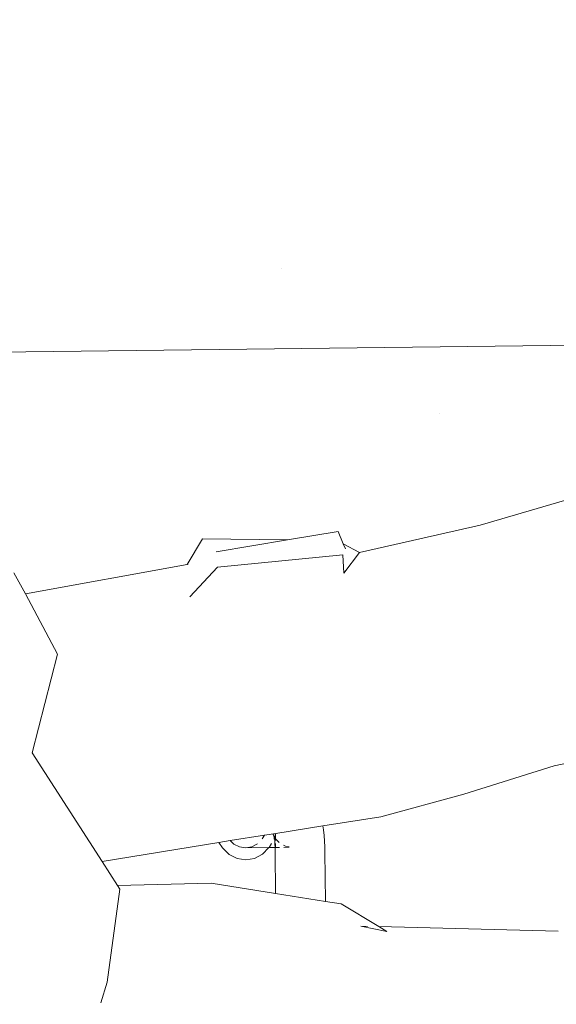
# Model space of a CAD drawing. Units: metres. Extents: x 3040 to 8123, y -31 to 24885.
# Drawn here: x 4088 to 4088, y 975 to 975 of the extents above; entities that cross this region are included whole.
import ezdxf

# ---------------------------------------------------------------- set-up
doc = ezdxf.new("R2010")
doc.units = ezdxf.units.M
doc.layers.add('A_DIMENSION_IN', color=8, linetype='Continuous')

msp = doc.modelspace()

# ---------------------------------------------------------------- hatches: boundary and pattern name
at = {"layer": 'A_DIMENSION_IN', "ltscale": 0.5, "true_color": 0xc7c8ca}
h = msp.add_hatch(dxfattribs=at)
h.set_pattern_fill('AR-SAND', color=9, scale=0.3, angle=-180, style=0)
h.set_pattern_definition([(217.5, (4716.8176, 1112.69744), (0.018898, -0.57804713), [0, -0.456, 0, -0.51, 0, -0.4875]), (187.5, (4716.8176, 1112.69744), (-0.530933, -0.8466438), [0, -0.246, 0, -0.411, 0, -0.1575]), (147.5, (4717.1866, 1112.69744), (-0.93424256, -0.0016977), [0, -0.15, 0, -0.54, 0, -0.705]), (137.5, (4717.1866, 1112.69744), (-0.901838, -0.2633027), [0, -0.075, 0, -0.354, 0, -0.405])])
h.paths.add_polyline_path([(4087.0973097, 973.9487978), (4091.5644787, 973.9487978), (4091.5644787, 980.7543675), (4087.0973097, 980.7543675)])
h.paths.add_polyline_path([(4089.2156881, 979.8204763), (4089.3101881, 979.8204763), (4089.3101881, 979.6130866, -0.1946005), (4089.4991881, 979.6130866), (4089.4991881, 979.8204763), (4089.5936881, 979.8204763, 1)], flags=16)
h.paths.add_polyline_path([(4088.0736015, 977.8550372), (4088.0448015, 977.8550372), (4088.0448015, 977.8694372), (4090.6008019, 977.8694372), (4090.6008019, 977.8550372), (4090.5648019, 977.4518371), (4090.6008019, 977.4518371), (4090.6008019, 977.4374371), (4088.0448015, 977.4374371), (4088.0448015, 977.4518371)], flags=16)
h.paths.add_polyline_path([(4088.9636881, 979.1904763, -1), (4088.9636881, 979.5684763), (4088.9636881, 979.4739763), (4088.9847427, 979.4739776, -0.41421356), (4088.9636893, 979.4950309), (4088.9636881, 979.5684763, 1), (4088.9636881, 979.1904763), (4088.9636881, 979.2849763), (4088.9847427, 979.2849763, 0.41421356), (4088.9636893, 979.263923)], flags=16)
h.paths.add_polyline_path([(4090.2808226, 976.0942394, 0.41421356), (4090.3168226, 976.0582393), (4090.5328226, 976.0582393, 0.41421356), (4090.5688226, 976.0942394), (4090.5688226, 976.3102394, 0.41421356), (4090.5328226, 976.3462394), (4090.3168226, 976.3462394, 1), (4090.3168226, 976.2742394), (4090.2808226, 976.2729118)], flags=16)

# ---------------------------------------------------------------- linework, layer by layer
at = {"color": 252, "lineweight": 0, "true_color": 0x939598}
for p, q in [((4088.0165042, 975.1873551, -1.7999985), (4090.3858757, 975.2160591, -1.7999985)), ((4088.0165042, 975.1873551, -1.7999985), (4090.3858757, 975.2160591, -1.7999985)), ((4088.3743722, 975.129265, -1.7999985), (4088.4232586, 975.1436431, -1.7999985)), ((4088.3743722, 975.129265, -1.7999985), (4088.4232586, 975.1436431, -1.7999985)), ((4088.3321826, 975.1197035, -1.7999985), (4088.3743722, 975.129265, -1.7999985)), ((4088.3321826, 975.1197035, -1.7999985), (4088.3743722, 975.129265, -1.7999985)), ((4088.3247576, 975.12706, -1.7999985), (4088.3070843, 975.1240871, -1.7999985)), ((4088.3247576, 975.12706, -1.7999985), (4088.3070843, 975.1240871, -1.7999985)), ((4088.3265718, 975.1227714, -1.7999985), (4088.3247576, 975.12706, -1.7999985)), ((4088.3265718, 975.1227714, -1.7999985), (4088.3247576, 975.12706, -1.7999985)), ((4088.2720778, 975.1155405, -1.7999985), (4088.2774228, 975.1245162, -1.7999985)), ((4088.2720778, 975.1155405, -1.7999985), (4088.2774228, 975.1245162, -1.7999985)), ((4088.2774228, 975.1245162, -1.7999985), (4088.3070843, 975.1240871, -1.7999985)), ((4088.2774228, 975.1245162, -1.7999985), (4088.3070843, 975.1240871, -1.7999985)), ((4088.3070843, 975.1240871, -1.7999985), (4088.2822205, 975.1199047, -1.7999985)), ((4088.3070843, 975.1240871, -1.7999985), (4088.2822205, 975.1199047, -1.7999985)), ((4088.3265718, 975.1227714, -1.7999985), (4088.3321826, 975.1197035, -1.7999985)), ((4088.3273121, 975.1210214, -1.7999985), (4088.3265718, 975.1227714, -1.7999985)), ((4088.3265718, 975.1227714, -1.7999985), (4088.3321826, 975.1197035, -1.7999985)), ((4088.3273121, 975.1210214, -1.7999985), (4088.3265718, 975.1227714, -1.7999985)), ((4088.2825981, 975.1146147, -1.7999985), (4088.3263843, 975.1188943, -1.7999985)), ((4088.2825981, 975.1146147, -1.7999985), (4088.3263843, 975.1188943, -1.7999985)), ((4088.3263843, 975.1188943, -1.7999985), (4088.3267655, 975.1124714, -1.7999985)), ((4088.3263843, 975.1188943, -1.7999985), (4088.3267655, 975.1124714, -1.7999985)), ((4088.3267655, 975.1124714, -1.7999985), (4088.3321826, 975.1197035, -1.7999985)), ((4088.3267655, 975.1124714, -1.7999985), (4088.3321826, 975.1197035, -1.7999985)), ((4088.2155531, 975.1052319, -1.7999985), (4088.2720778, 975.1155405, -1.7999985)), ((4088.2155531, 975.1052319, -1.7999985), (4088.2720778, 975.1155405, -1.7999985)), ((4088.2720778, 975.1155405, -1.7999985), (4088.2723921, 975.1155978, -1.7999985)), ((4088.2720778, 975.1155405, -1.7999985), (4088.2723921, 975.1155978, -1.7999985)), ((4088.2115728, 975.1126572, -1.7999985), (4088.2155531, 975.1052319, -1.7999985)), ((4088.2115728, 975.1126572, -1.7999985), (4088.2155531, 975.1052319, -1.7999985)), ((4088.2729722, 975.1042069, -1.7999985), (4088.2825981, 975.1146147, -1.7999985)), ((4088.2729722, 975.1042069, -1.7999985), (4088.2825981, 975.1146147, -1.7999985)), ((4088.2155531, 975.1052319, -1.7999985), (4088.226799, 975.0842524, -1.7999985)), ((4088.2155531, 975.1052319, -1.7999985), (4088.226799, 975.0842524, -1.7999985)), ((4088.2179378, 975.0497328, -1.7999985), (4088.226799, 975.0842524, -1.7999985)), ((4088.2179378, 975.0497328, -1.7999985), (4088.226799, 975.0842524, -1.7999985)), ((4088.4002468, 975.0452042, -1.7999985), (4088.4356204, 975.0530188, -1.7999985)), ((4088.4002468, 975.0452042, -1.7999985), (4088.4356204, 975.0530188, -1.7999985)), ((4088.2179378, 975.0497328, -1.7999985), (4088.2423525, 975.0118145, -1.7999985)), ((4088.2179378, 975.0497328, -1.7999985), (4088.2423525, 975.0118145, -1.7999985)), ((4088.368596, 975.0353459, -1.7999985), (4088.4002468, 975.0452042, -1.7999985)), ((4088.368596, 975.0353459, -1.7999985), (4088.4002468, 975.0452042, -1.7999985)), ((4088.368596, 975.0353459, -1.7999985), (4088.3396434, 975.0274526, -1.7999985)), ((4088.368596, 975.0353459, -1.7999985), (4088.3396434, 975.0274526, -1.7999985)), ((4088.3193658, 975.0242453, -1.7999985), (4088.3396434, 975.0274526, -1.7999985)), ((4088.3193658, 975.0242453, -1.7999985), (4088.3396434, 975.0274526, -1.7999985)), ((4088.3030394, 975.0216629, -1.7999985), (4088.3193658, 975.0242453, -1.7999985)), ((4088.3030394, 975.0216629, -1.7999985), (4088.3193658, 975.0242453, -1.7999985)), ((4088.3193658, 975.0242453, -1.7999985), (4088.3196199, 975.0228658, -1.7999985)), ((4088.3193658, 975.0242453, -1.7999985), (4088.3196199, 975.0228658, -1.7999985)), ((4088.3196199, 975.0228658, -1.7999985), (4088.3198654, 975.0209687, -1.7999985)), ((4088.3196199, 975.0228658, -1.7999985), (4088.3198654, 975.0209687, -1.7999985)), ((4088.2423525, 975.0118145, -1.7999985), (4088.2831361, 975.0185096, -1.7999985)), ((4088.2423525, 975.0118145, -1.7999985), (4088.2831361, 975.0185096, -1.7999985)), ((4088.2831361, 975.0185096, -1.7999985), (4088.2871131, 975.0191437, -1.7999985)), ((4088.2831361, 975.0185096, -1.7999985), (4088.2871131, 975.0191437, -1.7999985)), ((4088.2843403, 975.0165838, -1.7999985), (4088.2831361, 975.0185096, -1.7999985)), ((4088.2843403, 975.0165838, -1.7999985), (4088.2831361, 975.0185096, -1.7999985)), ((4088.2990525, 975.0210323, -1.7999985), (4088.2871131, 975.0191437, -1.7999985)), ((4088.2990525, 975.0210323, -1.7999985), (4088.2871131, 975.0191437, -1.7999985)), ((4088.2871131, 975.0191437, -1.7999985), (4088.2883766, 975.0179506, -1.7999985)), ((4088.2871131, 975.0191437, -1.7999985), (4088.2883766, 975.0179506, -1.7999985)), ((4088.2982737, 975.0197169, -1.7999985), (4088.2990525, 975.0210323, -1.7999985)), ((4088.2982737, 975.0197169, -1.7999985), (4088.2990525, 975.0210323, -1.7999985)), ((4088.2990525, 975.0210323, -1.7999985), (4088.3030394, 975.0216629, -1.7999985)), ((4088.2990525, 975.0210323, -1.7999985), (4088.3030394, 975.0216629, -1.7999985)), ((4088.3019851, 975.0213904, -1.7999985), (4088.3021901, 975.0209488, -1.7999985)), ((4088.3019851, 975.0213904, -1.7999985), (4088.3023546, 975.0207249, -1.7999985)), ((4088.3019851, 975.0213904, -1.7999985), (4088.3021901, 975.0209488, -1.7999985)), ((4088.3019851, 975.0213904, -1.7999985), (4088.3023546, 975.0207249, -1.7999985)), ((4088.3021901, 975.0209488, -1.7999985), (4088.3023749, 975.0204017, -1.7999985)), ((4088.3021901, 975.0209488, -1.7999985), (4088.3023749, 975.0204017, -1.7999985)), ((4088.3022586, 975.0212369, -1.7999985), (4088.3023546, 975.0207249, -1.7999985)), ((4088.3022586, 975.0212369, -1.7999985), (4088.3023546, 975.0207249, -1.7999985)), ((4088.3023546, 975.0207249, -1.7999985), (4088.3024511, 975.0201916, -1.7999985)), ((4088.3023546, 975.0207249, -1.7999985), (4088.3026029, 975.0202778, -1.7999985)), ((4088.3023546, 975.0207249, -1.7999985), (4088.3024511, 975.0201916, -1.7999985)), ((4088.3023546, 975.0207249, -1.7999985), (4088.3026029, 975.0202778, -1.7999985)), ((4088.3024577, 975.0198171, -1.7999985), (4088.3023677, 975.0196651, -1.7999985)), ((4088.3024577, 975.0198171, -1.7999985), (4088.3023677, 975.0196651, -1.7999985)), ((4088.3023749, 975.0204017, -1.7999985), (4088.3024511, 975.0201916, -1.7999985)), ((4088.3023749, 975.0204017, -1.7999985), (4088.3024511, 975.0201916, -1.7999985)), ((4088.3024511, 975.0201916, -1.7999985), (4088.3024762, 975.0199975, -1.7999985)), ((4088.3024511, 975.0201916, -1.7999985), (4088.3024762, 975.0199975, -1.7999985)), ((4088.3024874, 975.0199112, -1.7999985), (4088.3024577, 975.0198171, -1.7999985)), ((4088.3024874, 975.0199112, -1.7999985), (4088.3024577, 975.0198171, -1.7999985)), ((4088.3024762, 975.0199975, -1.7999985), (4088.3024998, 975.0199507, -1.7999985)), ((4088.3024762, 975.0199975, -1.7999985), (4088.3024998, 975.0199507, -1.7999985)), ((4088.3024998, 975.0199507, -1.7999985), (4088.3024874, 975.0199112, -1.7999985)), ((4088.3024998, 975.0199507, -1.7999985), (4088.3024874, 975.0199112, -1.7999985)), ((4088.3024874, 975.0199112, -1.7999985), (4088.3025977, 975.0190585, -1.7999985)), ((4088.3024874, 975.0199112, -1.7999985), (4088.3025352, 975.019762, -1.7999985)), ((4088.3024874, 975.0199112, -1.7999985), (4088.3025977, 975.0190585, -1.7999985)), ((4088.3024874, 975.0199112, -1.7999985), (4088.3025352, 975.019762, -1.7999985)), ((4088.3026029, 975.0202778, -1.7999985), (4088.3024998, 975.0199507, -1.7999985)), ((4088.3026029, 975.0202778, -1.7999985), (4088.3024998, 975.0199507, -1.7999985)), ((4088.3025977, 975.0190585, -1.7999985), (4088.3026949, 975.0178648, -1.7999985)), ((4088.3025977, 975.0190585, -1.7999985), (4088.3026949, 975.0178648, -1.7999985)), ((4088.3030394, 975.0216629, -1.7999985), (4088.3026029, 975.0202778, -1.7999985)), ((4088.3030394, 975.0216629, -1.7999985), (4088.3026029, 975.0202778, -1.7999985)), ((4088.3026029, 975.0202778, -1.7999985), (4088.3029064, 975.019688, -1.7999985)), ((4088.3026029, 975.0202778, -1.7999985), (4088.3029064, 975.019688, -1.7999985)), ((4088.302903, 975.0191641, -1.7999985), (4088.302873, 975.0216366, -1.7999985)), ((4088.302903, 975.0191641, -1.7999985), (4088.302873, 975.0216366, -1.7999985)), ((4088.3029064, 975.019688, -1.7999985), (4088.3029589, 975.0196364, -1.7999985)), ((4088.3029064, 975.019688, -1.7999985), (4088.3029589, 975.0196364, -1.7999985)), ((4088.3029589, 975.0196364, -1.7999985), (4088.3041693, 975.0184475, -1.7999985)), ((4088.3029589, 975.0196364, -1.7999985), (4088.3030399, 975.0194906, -1.7999985)), ((4088.3029589, 975.0196364, -1.7999985), (4088.3041693, 975.0184475, -1.7999985)), ((4088.3029589, 975.0196364, -1.7999985), (4088.3030399, 975.0194906, -1.7999985)), ((4088.3198654, 975.0209687, -1.7999985), (4088.3200282, 975.0189699, -1.7999985)), ((4088.3198654, 975.0209687, -1.7999985), (4088.3200282, 975.0189699, -1.7999985)), ((4088.3200282, 975.0189699, -1.7999985), (4088.3201045, 975.0169171, -1.7999985)), ((4088.3200282, 975.0189699, -1.7999985), (4088.3201045, 975.0169171, -1.7999985)), ((4088.2867583, 975.0143004, -1.7999985), (4088.2843403, 975.0165838, -1.7999985)), ((4088.2867583, 975.0143004, -1.7999985), (4088.2843403, 975.0165838, -1.7999985)), ((4088.2883766, 975.0179506, -1.7999985), (4088.2903705, 975.0169398, -1.7999985)), ((4088.2883766, 975.0179506, -1.7999985), (4088.2903705, 975.0169398, -1.7999985)), ((4088.2903705, 975.0169398, -1.7999985), (4088.2925012, 975.0166126, -1.7999985)), ((4088.2903705, 975.0169398, -1.7999985), (4088.2925012, 975.0166126, -1.7999985)), ((4088.2925012, 975.0166126, -1.7999985), (4088.2946232, 975.0169913, -1.7999985)), ((4088.2925012, 975.0166126, -1.7999985), (4088.2946232, 975.0169913, -1.7999985)), ((4088.2925012, 975.0166126, -1.7999985), (4088.3005888, 975.0167106, -1.7999985)), ((4088.2925012, 975.0166126, -1.7999985), (4088.3005888, 975.0167106, -1.7999985)), ((4088.2946232, 975.0169913, -1.7999985), (4088.2965921, 975.0180501, -1.7999985)), ((4088.2946232, 975.0169913, -1.7999985), (4088.2965921, 975.0180501, -1.7999985)), ((4088.3005888, 975.0167106, -1.7999985), (4088.2982983, 975.0144402, -1.7999985)), ((4088.3005888, 975.0167106, -1.7999985), (4088.2982983, 975.0144402, -1.7999985)), ((4088.3006603, 975.0167815, -1.7999985), (4088.3005888, 975.0167106, -1.7999985)), ((4088.3006603, 975.0167815, -1.7999985), (4088.3005888, 975.0167106, -1.7999985)), ((4088.3005888, 975.0167106, -1.7999985), (4088.3027369, 975.0167366, -1.7999985)), ((4088.3005888, 975.0167106, -1.7999985), (4088.3027369, 975.0167366, -1.7999985)), ((4088.3014463, 975.0181089, -1.7999985), (4088.3006603, 975.0167815, -1.7999985)), ((4088.3014463, 975.0181089, -1.7999985), (4088.3006603, 975.0167815, -1.7999985)), ((4088.3026949, 975.0178648, -1.7999985), (4088.3027369, 975.0167366, -1.7999985)), ((4088.3026949, 975.0178648, -1.7999985), (4088.3027369, 975.0167366, -1.7999985)), ((4088.3027405, 975.0166387, -1.7999985), (4088.3027316, 975.0151159, -1.7999985)), ((4088.3027405, 975.0166387, -1.7999985), (4088.3027316, 975.0151159, -1.7999985)), ((4088.3027316, 975.0151159, -1.7999985), (4088.3029063, 975.0006955, -1.7999985)), ((4088.3027316, 975.0151159, -1.7999985), (4088.3029063, 975.0006955, -1.7999985)), ((4088.3042322, 975.0167547, -1.7999985), (4088.3027369, 975.0167366, -1.7999985)), ((4088.3042322, 975.0167547, -1.7999985), (4088.3027369, 975.0167366, -1.7999985)), ((4088.3027369, 975.0167366, -1.7999985), (4088.3027405, 975.0166387, -1.7999985)), ((4088.3027369, 975.0167366, -1.7999985), (4088.3027405, 975.0166387, -1.7999985)), ((4088.3029323, 975.0167389, -1.7999985), (4088.3029155, 975.0181267, -1.7999985)), ((4088.3029323, 975.0167389, -1.7999985), (4088.3029155, 975.0181267, -1.7999985)), ((4088.3057215, 975.0175288, -1.7999985), (4088.3063306, 975.0172103, -1.7999985)), ((4088.3057215, 975.0175288, -1.7999985), (4088.3063306, 975.0172103, -1.7999985)), ((4088.3057496, 975.0167731, -1.7999985), (4088.3076523, 975.0167961, -1.7999985)), ((4088.3057496, 975.0167731, -1.7999985), (4088.3076523, 975.0167961, -1.7999985)), ((4088.3063576, 975.0172019, -1.7999985), (4088.3063306, 975.0172103, -1.7999985)), ((4088.3063576, 975.0172019, -1.7999985), (4088.3063306, 975.0172103, -1.7999985)), ((4088.3063576, 975.0172019, -1.7999985), (4088.3076456, 975.0170076, -1.7999985)), ((4088.3063576, 975.0172019, -1.7999985), (4088.3076456, 975.0170076, -1.7999985)), ((4088.3201045, 975.0169171, -1.7999985), (4088.3200942, 975.0151529, -1.7999985)), ((4088.3201045, 975.0169171, -1.7999985), (4088.3200942, 975.0151529, -1.7999985)), ((4088.3200942, 975.0151529, -1.7999985), (4088.3203027, 974.9979428, -1.7999985)), ((4088.3200942, 975.0151529, -1.7999985), (4088.3203027, 974.9979428, -1.7999985)), ((4088.2423525, 975.0118145, -1.7999985), (4088.2477357, 975.0034539, -1.7999985)), ((4088.2423525, 975.0118145, -1.7999985), (4088.2477357, 975.0034539, -1.7999985)), ((4088.2895592, 975.0128805, -1.7999985), (4088.2867583, 975.0143004, -1.7999985)), ((4088.2895592, 975.0128805, -1.7999985), (4088.2867583, 975.0143004, -1.7999985)), ((4088.2925519, 975.0124209, -1.7999985), (4088.2895592, 975.0128805, -1.7999985)), ((4088.2925519, 975.0124209, -1.7999985), (4088.2895592, 975.0128805, -1.7999985)), ((4088.2955327, 975.0129529, -1.7999985), (4088.2925519, 975.0124209, -1.7999985)), ((4088.2955327, 975.0129529, -1.7999985), (4088.2925519, 975.0124209, -1.7999985)), ((4088.2982983, 975.0144402, -1.7999985), (4088.2955327, 975.0129529, -1.7999985)), ((4088.2982983, 975.0144402, -1.7999985), (4088.2955327, 975.0129529, -1.7999985)), ((4088.2441606, 974.9697141, -1.7999985), (4088.2485123, 975.0022476, -1.7999985)), ((4088.2441606, 974.9697141, -1.7999985), (4088.2485123, 975.0022476, -1.7999985)), ((4088.2804375, 975.0042508, -1.7999985), (4088.2477357, 975.0034539, -1.7999985)), ((4088.2804375, 975.0042508, -1.7999985), (4088.2477357, 975.0034539, -1.7999985)), ((4088.2477357, 975.0034539, -1.7999985), (4088.2485123, 975.0022476, -1.7999985)), ((4088.2477357, 975.0034539, -1.7999985), (4088.2485123, 975.0022476, -1.7999985)), ((4088.2804375, 975.0042508, -1.7999985), (4088.3029063, 975.0006955, -1.7999985)), ((4088.2804375, 975.0042508, -1.7999985), (4088.3029063, 975.0006955, -1.7999985)), ((4088.3029063, 975.0006955, -1.7999985), (4088.3203027, 974.9979428, -1.7999985)), ((4088.3029063, 975.0006955, -1.7999985), (4088.3203027, 974.9979428, -1.7999985)), ((4088.3203027, 974.9979428, -1.7999985), (4088.3257835, 974.9970756, -1.7999985)), ((4088.3203027, 974.9979428, -1.7999985), (4088.3257835, 974.9970756, -1.7999985)), ((4088.3257835, 974.9970756, -1.7999985), (4088.3389587, 974.9891072, -1.7999985)), ((4088.3257835, 974.9970756, -1.7999985), (4088.3389587, 974.9891072, -1.7999985)), ((4088.3417108, 974.9874427, -1.7999985), (4088.332684, 974.9892595, -1.7999985)), ((4088.3350022, 974.9892033, -1.7999985), (4088.332684, 974.9892595, -1.7999985)), ((4088.3417108, 974.9874427, -1.7999985), (4088.332684, 974.9892595, -1.7999985)), ((4088.3350022, 974.9892033, -1.7999985), (4088.332684, 974.9892595, -1.7999985)), ((4088.4016361, 974.9875859, -1.7999985), (4088.3389587, 974.9891072, -1.7999985)), ((4088.3389587, 974.9891072, -1.7999985), (4088.3417108, 974.9874427, -1.7999985)), ((4088.4016361, 974.9875859, -1.7999985), (4088.3389587, 974.9891072, -1.7999985)), ((4088.3389587, 974.9891072, -1.7999985), (4088.3417108, 974.9874427, -1.7999985)), ((4088.2441606, 974.9697141, -1.7999985), (4088.2419466, 974.9625149, -1.7999985)), ((4088.2441606, 974.9697141, -1.7999985), (4088.2419466, 974.9625149, -1.7999985))]:
    msp.add_line(p, q, dxfattribs=at)

doc.saveas('drawing.dxf')
